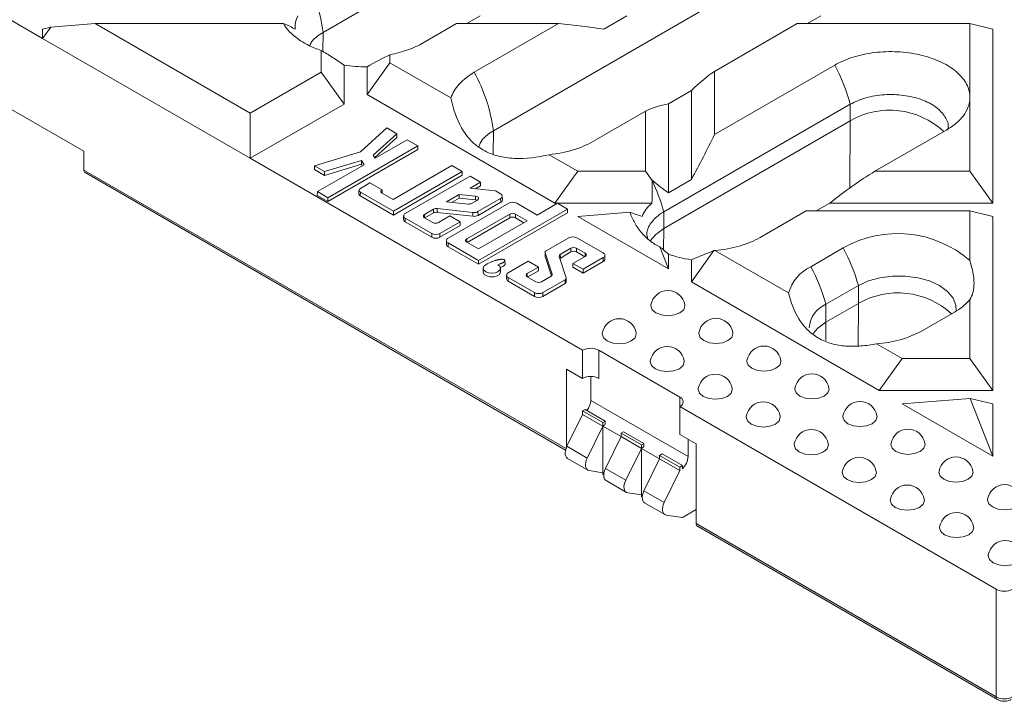
# Model space of a CAD drawing. Units: millimetres. Extents: x -41 to 536, y -3 to 370.
# Drawn here: x 270 to 313, y 91 to 121 of the extents above; entities that cross this region are included whole.
import ezdxf

# ---------------------------------------------------------------- set-up
doc = ezdxf.new("R2010")
doc.units = ezdxf.units.MM

msp = doc.modelspace()

# ---------------------------------------------------------------- linework, layer by layer
at = {"color": 7, "linetype": 'Continuous', "lineweight": 15}
for p, q in [((293.282, 125.935), (283.382, 120.22)), ((306.01, 124.71), (290.807, 115.934)), ((271.154, 119.955), (269.447, 120.94)), ((290.233, 120.94), (289.647, 120.602)), ((295.624, 120.363), (296.624, 120.94)), ((305.082, 120.94), (304.496, 120.602)), ((271.509, 120.448), (271.154, 119.955)), ((271.154, 120.363), (271.509, 120.448)), ((271.154, 119.955), (271.154, 120.363)), ((273.441, 120.602), (271.509, 120.448)), ((280.2, 116.7), (273.441, 120.602)), ((273.441, 120.602), (281.656, 120.602)), ((287.751, 119.763), (289.205, 120.602)), ((289.205, 120.602), (293.652, 120.602)), ((293.652, 120.602), (289.974, 118.479)), ((300.439, 118.515), (304.054, 120.602)), ((304.054, 120.602), (311.581, 120.602)), ((311.581, 120.602), (311.581, 117.461)), ((312.581, 120.363), (311.581, 120.602)), ((312.581, 120.363), (312.581, 112.776)), ((280.2, 114.732), (271.154, 119.955)), ((283.297, 119.431), (283.297, 118.488)), ((286.297, 118.896), (286.297, 119.247)), ((283.297, 118.488), (280.2, 116.7)), ((284.297, 117.097), (283.297, 118.488)), ((284.297, 118.793), (284.297, 117.097)), ((286.297, 118.896), (285.297, 117.505)), ((285.297, 117.505), (285.297, 118.723)), ((288.957, 117.36), (286.297, 118.896)), ((305.69, 118.795), (300.439, 115.764)), ((300.439, 115.764), (300.439, 118.515)), ((267.649, 118.099), (272.952, 115.038)), ((299.439, 117.682), (298.439, 117.105)), ((299.439, 113.809), (299.439, 117.682)), ((293.489, 112.776), (285.297, 117.505)), ((311.581, 117.31), (311.581, 114.17)), ((284.297, 117.097), (280.2, 114.732)), ((295.175, 115.476), (297.439, 116.783)), ((297.439, 116.783), (297.439, 114.17)), ((306.363, 117.088), (298.232, 112.393)), ((298.439, 117.105), (298.439, 113.232)), ((306.363, 117.088), (306.363, 116.365)), ((280.2, 116.7), (280.2, 114.732)), ((298.232, 111.671), (306.363, 116.365)), ((286.159, 116.054), (285.009, 115.011)), ((286.598, 115.8), (286.159, 116.054)), ((307.443, 114.17), (310.572, 115.977)), ((285.572, 114.869), (286.598, 115.8)), ((285.637, 114.763), (286.6, 115.637)), ((287.048, 115.539), (285.654, 114.734)), ((286.598, 115.8), (286.6, 115.637)), ((287.509, 115.273), (287.048, 115.539)), ((283.593, 113.012), (287.509, 115.273)), ((283.593, 112.848), (287.511, 115.109)), ((287.509, 115.273), (287.511, 115.109)), ((272.952, 115.038), (272.952, 114.221)), ((294.696, 106.364), (280.2, 114.732)), ((285.009, 115.011), (283.008, 114.406)), ((283.447, 114.152), (285.054, 114.638)), ((285.054, 114.638), (285.053, 114.473)), ((285.054, 114.638), (285.166, 114.453)), ((285.654, 114.734), (285.572, 114.869)), ((294.483, 114.17), (293.237, 114.889)), ((283.008, 114.406), (283.005, 114.243)), ((283.005, 114.243), (283.447, 113.988)), ((283.008, 114.406), (283.447, 114.152)), ((285.166, 114.453), (283.132, 113.279)), ((283.447, 113.988), (285.053, 114.473)), ((285.053, 114.473), (285.091, 114.409)), ((288.996, 114.413), (286.432, 112.933)), ((289.444, 114.153), (288.996, 114.413)), ((273.004, 114.107), (293.952, 102.014)), ((283.447, 114.152), (283.447, 113.988)), ((286.445, 112.422), (289.444, 114.153)), ((286.445, 112.257), (289.446, 113.99)), ((289.789, 113.953), (286.966, 112.324)), ((289.444, 114.153), (289.446, 113.99)), ((290.241, 113.692), (289.789, 113.953)), ((293.489, 112.776), (294.483, 114.17)), ((297.439, 114.17), (294.483, 114.17)), ((297.725, 113.771), (297.439, 114.17)), ((298.439, 113.232), (299.439, 113.809)), ((311.581, 114.17), (307.443, 114.17)), ((311.581, 114.17), (312.581, 112.776)), ((284.947, 113.335), (284.945, 113.172)), ((285.422, 113.657), (285.006, 113.417)), ((285.951, 113.351), (285.422, 113.657)), ((285.951, 113.351), (285.953, 113.209)), ((289.792, 113.433), (290.241, 113.692)), ((290.897, 113.312), (289.792, 113.433)), ((290.032, 113.407), (290.243, 113.529)), ((290.241, 113.692), (290.243, 113.529)), ((283.132, 113.279), (283.13, 113.115)), ((283.13, 113.115), (283.593, 112.848)), ((283.132, 113.279), (283.593, 113.012)), ((283.593, 113.012), (283.593, 112.848)), ((285.006, 113.253), (285.005, 113.089)), ((285.005, 113.089), (286.445, 112.257)), ((285.006, 113.253), (286.445, 112.422)), ((286.432, 112.933), (285.953, 113.21)), ((289.317, 113.159), (288.765, 112.84)), ((289.318, 112.995), (289.005, 112.814)), ((290.023, 113.082), (289.317, 113.159)), ((289.317, 113.159), (289.318, 112.995)), ((290.023, 112.918), (289.318, 112.995)), ((289.854, 112.765), (290.113, 112.914)), ((290.023, 113.082), (290.023, 112.918)), ((290.135, 112.409), (291.123, 112.979)), ((291.123, 113.182), (290.897, 113.312)), ((291.123, 112.979), (291.124, 112.815)), ((291.197, 112.918), (291.195, 113.081)), ((287.8, 112.283), (288.199, 112.513)), ((288.199, 112.513), (288.2, 112.349)), ((288.352, 112.541), (289.913, 112.37)), ((288.352, 112.541), (288.352, 112.376)), ((288.765, 112.84), (289.701, 112.738)), ((291.478, 112.773), (288.833, 111.246)), ((290.136, 112.245), (291.124, 112.815)), ((290.157, 110.279), (294.041, 112.521)), ((292.718, 112.259), (291.829, 112.773)), ((293.607, 112.771), (292.718, 112.259)), ((297.717, 112.776), (293.489, 112.776)), ((294.041, 112.521), (293.607, 112.771)), ((294.041, 112.521), (294.043, 112.357)), ((305.471, 112.776), (304.885, 112.438)), ((312.581, 112.776), (305.471, 112.776)), ((286.445, 112.422), (286.445, 112.257)), ((286.894, 112.223), (286.892, 112.06)), ((286.966, 112.121), (286.965, 111.957)), ((286.966, 112.121), (288.126, 111.452)), ((288.167, 111.931), (287.8, 112.143)), ((287.822, 112.131), (288.2, 112.349)), ((288.352, 112.376), (289.913, 112.205)), ((288.907, 112.218), (288.41, 111.931)), ((289.356, 111.959), (288.907, 112.218)), ((291.525, 112.304), (289.646, 111.219)), ((291.526, 112.139), (289.666, 111.066)), ((289.913, 112.37), (289.913, 112.205)), ((290.135, 112.409), (290.136, 112.245)), ((290.157, 110.114), (294.043, 112.357)), ((291.525, 112.304), (291.526, 112.139)), ((291.77, 112.304), (291.769, 112.139)), ((292.14, 111.925), (291.769, 112.139)), ((292.283, 112.007), (291.77, 112.304)), ((296.756, 112.38), (294.489, 112.199)), ((298.439, 109.919), (294.489, 112.199)), ((298.232, 112.393), (298.232, 111.671)), ((302.441, 111.282), (304.443, 112.438)), ((304.443, 112.438), (311.581, 112.438)), ((312.581, 112.199), (311.581, 112.438)), ((311.581, 112.438), (311.581, 110.275)), ((312.581, 112.199), (312.581, 104.612)), ((286.965, 111.957), (288.124, 111.288)), ((288.477, 111.452), (289.356, 111.959)), ((288.478, 111.288), (289.359, 111.796)), ((289.356, 111.959), (289.359, 111.796)), ((290.159, 110.781), (292.283, 112.007)), ((288.126, 111.452), (288.124, 111.288)), ((288.477, 111.452), (288.478, 111.288)), ((294.097, 111.269), (293.11, 110.699)), ((295.597, 110.605), (294.448, 111.269)), ((288.76, 111.146), (288.758, 110.982)), ((288.833, 111.043), (288.831, 110.879)), ((288.831, 110.879), (290.157, 110.114)), ((288.833, 111.043), (290.157, 110.279)), ((289.646, 111.077), (290.159, 110.781)), ((293.723, 110.545), (294.188, 110.813)), ((294.188, 110.813), (294.189, 110.649)), ((294.433, 110.813), (294.432, 110.649)), ((294.433, 110.813), (294.809, 110.596)), ((298.439, 109.919), (298.064, 110.873)), ((306.061, 110.825), (304.647, 110.009)), ((293.06, 110.63), (293.058, 110.467)), ((293.063, 110.611), (293.061, 110.447)), ((293.061, 110.447), (293.337, 109.607)), ((293.063, 110.611), (293.367, 109.684)), ((293.98, 109.529), (293.676, 110.456)), ((293.723, 110.545), (293.725, 110.381)), ((293.725, 110.381), (294.189, 110.649)), ((294.809, 110.455), (294.275, 110.147)), ((294.432, 110.649), (294.789, 110.443)), ((294.715, 109.893), (295.597, 110.403)), ((295.597, 110.403), (295.599, 110.238)), ((295.672, 110.341), (295.67, 110.505)), ((298.439, 110.558), (298.439, 109.919)), ((300.422, 110.708), (299.439, 109.341)), ((303.672, 108.865), (300.465, 110.717)), ((290.157, 110.279), (290.157, 110.114)), ((290.366, 109.943), (290.364, 109.779)), ((291.114, 109.779), (291.113, 109.943)), ((291.314, 110.11), (291.312, 110.274)), ((292.328, 110.247), (291.456, 109.744)), ((292.282, 109.714), (292.768, 109.994)), ((292.768, 109.994), (292.328, 110.247)), ((292.768, 109.994), (292.77, 109.83)), ((294.275, 110.147), (294.273, 109.983)), ((294.273, 109.983), (294.715, 109.728)), ((294.275, 110.147), (294.715, 109.893)), ((294.715, 109.728), (295.599, 110.238)), ((294.715, 109.893), (294.715, 109.728)), ((299.439, 109.341), (299.439, 110.312)), ((291.384, 109.644), (291.382, 109.48)), ((291.456, 109.541), (291.455, 109.377)), ((291.456, 109.541), (292.605, 108.878)), ((292.658, 109.355), (292.282, 109.572)), ((292.302, 109.56), (292.77, 109.83)), ((293.32, 109.595), (292.904, 109.355)), ((293.984, 109.348), (293.983, 109.512)), ((291.455, 109.377), (292.604, 108.714)), ((292.957, 108.878), (293.933, 109.442)), ((292.958, 108.714), (293.934, 109.278)), ((293.933, 109.442), (293.934, 109.278)), ((307.631, 104.612), (299.439, 109.341)), ((306.717, 109.184), (305.303, 108.368)), ((306.717, 109.184), (306.717, 108.405)), ((292.605, 108.878), (292.604, 108.714)), ((292.957, 108.878), (292.958, 108.714)), ((306.717, 108.405), (305.303, 107.589)), ((305.303, 108.368), (305.303, 107.589)), ((311.17, 108.197), (311.15, 108.182)), ((311.581, 108.577), (311.581, 106.006)), ((310.908, 108.027), (309.494, 107.21)), ((308.625, 106.006), (307.513, 106.647)), ((294.696, 106.364), (294.696, 105.139)), ((298.939, 104.323), (295.403, 106.364)), ((295.403, 106.364), (295.403, 105.139)), ((307.631, 104.612), (308.625, 106.006)), ((311.581, 106.006), (308.625, 106.006)), ((311.581, 106.006), (312.581, 104.612)), ((293.989, 105.548), (293.989, 102.129)), ((293.989, 105.548), (294.696, 105.139)), ((295.05, 105.224), (295.05, 104.184)), ((312.581, 104.612), (307.631, 104.612)), ((295.05, 104.184), (299.292, 101.734)), ((312.727, 95.955), (298.939, 103.915)), ((298.939, 102.69), (298.939, 103.915)), ((311.592, 104.271), (308.631, 104.035)), ((312.581, 101.754), (308.631, 104.035)), ((312.581, 104.035), (311.592, 104.271)), ((312.581, 101.754), (311.592, 104.271)), ((312.581, 104.035), (312.581, 101.754)), ((294.012, 102.181), (294.696, 103.571)), ((294.696, 103.726), (294.802, 103.787)), ((295.58, 103.215), (294.696, 103.726)), ((294.696, 103.571), (294.696, 103.726)), ((294.696, 103.571), (295.58, 103.061)), ((294.802, 103.787), (295.686, 103.277)), ((294.896, 101.671), (295.58, 103.061)), ((295.686, 103.277), (295.58, 103.215)), ((295.58, 103.061), (295.58, 103.215)), ((295.58, 103.061), (296.375, 102.602)), ((295.58, 103.061), (295.58, 101.032)), ((295.686, 103.141), (295.686, 103.277)), ((296.375, 102.602), (295.692, 101.212)), ((296.375, 102.756), (296.481, 102.817)), ((296.375, 102.602), (296.375, 102.756)), ((297.259, 102.246), (296.375, 102.756)), ((296.375, 102.602), (297.259, 102.091)), ((296.481, 102.817), (297.365, 102.307)), ((298.939, 102.69), (299.646, 102.282)), ((294.896, 101.671), (294.012, 102.181)), ((297.365, 102.307), (297.259, 102.246)), ((297.259, 102.091), (297.259, 102.246)), ((297.365, 102.171), (297.365, 102.307)), ((299.292, 101.734), (299.292, 102.486)), ((299.646, 102.282), (299.646, 98.812)), ((296.576, 100.702), (297.259, 102.091)), ((297.259, 102.091), (298.055, 101.632)), ((297.259, 102.091), (297.259, 100.063)), ((298.055, 101.787), (298.161, 101.848)), ((298.939, 101.276), (298.055, 101.787)), ((298.055, 101.632), (298.055, 101.787)), ((298.161, 101.848), (299.045, 101.338)), ((294.039, 101.655), (294.923, 101.144)), ((298.055, 101.632), (297.371, 100.243)), ((298.055, 101.632), (298.939, 101.122)), ((299.045, 101.338), (298.939, 101.276)), ((299.045, 101.202), (299.045, 101.338)), ((295.58, 101.032), (294.984, 101.123)), ((295.58, 101.032), (295.58, 100.955)), ((295.58, 100.955), (295.616, 100.934)), ((296.576, 100.702), (295.692, 101.212)), ((298.255, 99.732), (298.939, 101.122)), ((298.939, 101.122), (298.939, 101.276)), ((295.719, 100.685), (296.603, 100.175)), ((297.259, 100.063), (296.664, 100.154)), ((297.259, 100.063), (297.259, 99.985)), ((298.255, 99.732), (297.371, 100.243)), ((297.259, 99.985), (297.295, 99.965)), ((297.398, 99.716), (298.282, 99.205)), ((299.045, 99.077), (298.343, 99.184)), ((299.646, 99.424), (299.045, 99.077)), ((299.646, 98.812), (312.727, 91.26)), ((299.698, 98.697), (312.779, 91.145)), ((312.727, 91.26), (312.727, 95.955))]:
    msp.add_line(p, q, dxfattribs=at)
at = {"color": 8, "linetype": 'Continuous', "lineweight": 15}
for p, q in [((283.376, 119.382), (283.382, 120.22)), ((306.341, 113.437), (306.363, 116.365)), ((290.799, 114.904), (290.807, 115.934)), ((272.952, 114.221), (293.973, 102.087)), ((287.8, 112.283), (287.801, 112.143)), ((298.224, 110.739), (298.232, 111.671)), ((289.646, 111.219), (289.647, 111.077)), ((294.809, 110.596), (294.808, 110.454)), ((292.282, 109.714), (292.284, 109.571)), ((293.367, 109.684), (293.367, 109.646)), ((306.703, 106.55), (306.717, 108.405)), ((305.297, 106.793), (305.303, 107.589)), ((298.939, 103.915), (298.939, 104.323))]:
    msp.add_line(p, q, dxfattribs=at)
at = {"color": 7, "linetype": 'Continuous', "lineweight": 15, "flags": 128}
for points in [[(290.113, 112.914), (290.141, 112.936), (290.158, 112.961), (290.163, 112.987), (290.155, 113.014), (290.136, 113.038), (290.106, 113.058), (290.067, 113.073), (290.023, 113.082)], [(290.09, 112.901), (290.067, 112.909), (290.023, 112.918)], [(293.058, 110.467), (293.059, 110.459), (293.061, 110.447)], [(293.705, 110.367), (293.711, 110.372), (293.725, 110.381)], [(290.475, 110.094), (290.394, 110.024), (290.366, 109.941), (290.395, 109.859), (290.476, 109.789), (290.597, 109.742), (290.74, 109.726), (290.883, 109.743), (291.004, 109.79), (291.085, 109.86), (291.113, 109.943), (291.083, 110.025), (291.002, 110.095)], [(290.364, 109.779), (290.365, 109.763), (290.41, 109.674), (290.515, 109.605), (290.66, 109.567), (290.819, 109.567), (290.964, 109.605), (291.068, 109.674), (291.113, 109.763), (291.114, 109.779)], [(306.717, 109.184), (307.155, 109.386), (307.659, 109.526), (308.205, 109.598), (308.765, 109.598), (309.31, 109.526), (309.815, 109.386), (310.252, 109.184), (310.601, 108.932), (310.844, 108.64), (310.969, 108.325), (310.979, 108.069)], [(297.675, 108.34), (297.672, 108.299), (297.729, 108.135), (297.89, 107.996), (298.131, 107.903), (298.415, 107.87), (298.7, 107.903), (298.941, 107.996), (299.102, 108.135), (299.159, 108.299), (299.155, 108.34)], [(295.554, 107.115), (295.551, 107.075), (295.607, 106.91), (295.768, 106.771), (296.01, 106.678), (296.294, 106.645), (296.579, 106.678), (296.82, 106.771), (296.981, 106.91), (297.037, 107.075), (297.034, 107.115)], [(299.768, 107.132), (299.765, 107.091), (299.822, 106.927), (299.983, 106.787), (300.224, 106.694), (300.508, 106.662), (300.793, 106.694), (301.034, 106.787), (301.195, 106.927), (301.252, 107.091), (301.248, 107.132)], [(297.647, 105.907), (297.644, 105.866), (297.7, 105.702), (297.862, 105.563), (298.103, 105.47), (298.387, 105.437), (298.672, 105.47), (298.913, 105.563), (299.074, 105.702), (299.13, 105.866), (299.127, 105.907)], [(301.862, 105.923), (301.858, 105.883), (301.915, 105.718), (302.076, 105.579), (302.317, 105.486), (302.601, 105.453), (302.886, 105.486), (303.127, 105.579), (303.288, 105.718), (303.345, 105.883), (303.341, 105.923)], [(299.74, 104.699), (299.737, 104.658), (299.793, 104.494), (299.955, 104.355), (300.196, 104.262), (300.48, 104.229), (300.765, 104.262), (301.006, 104.355), (301.167, 104.494), (301.223, 104.658), (301.22, 104.699)], [(303.955, 104.715), (303.951, 104.674), (304.008, 104.51), (304.169, 104.371), (304.41, 104.278), (304.694, 104.245), (304.979, 104.278), (305.22, 104.371), (305.381, 104.51), (305.438, 104.674), (305.434, 104.715)], [(301.833, 103.49), (301.83, 103.45), (301.886, 103.285), (302.048, 103.146), (302.289, 103.053), (302.573, 103.021), (302.858, 103.053), (303.099, 103.146), (303.26, 103.285), (303.316, 103.45), (303.313, 103.49)], [(306.048, 103.507), (306.044, 103.466), (306.101, 103.302), (306.262, 103.163), (306.503, 103.07), (306.788, 103.037), (307.072, 103.07), (307.313, 103.163), (307.474, 103.302), (307.531, 103.466), (307.527, 103.507)], [(294.039, 101.655), (293.995, 101.691), (293.961, 101.747), (293.941, 101.818), (293.936, 101.901), (293.947, 101.991), (293.973, 102.086), (294.012, 102.181)], [(303.926, 102.282), (303.923, 102.241), (303.979, 102.077), (304.141, 101.938), (304.382, 101.845), (304.666, 101.812), (304.951, 101.845), (305.192, 101.938), (305.353, 102.077), (305.41, 102.241), (305.406, 102.282)], [(308.141, 102.299), (308.137, 102.258), (308.194, 102.094), (308.355, 101.954), (308.596, 101.861), (308.881, 101.829), (309.165, 101.861), (309.406, 101.954), (309.567, 102.094), (309.624, 102.258), (309.621, 102.299)], [(294.984, 101.123), (294.926, 101.143), (294.879, 101.181), (294.845, 101.237), (294.825, 101.308), (294.82, 101.39), (294.831, 101.481), (294.857, 101.576), (294.896, 101.671)], [(295.692, 101.212), (295.652, 101.117), (295.626, 101.022), (295.616, 100.931), (295.62, 100.849), (295.64, 100.778), (295.675, 100.722), (295.719, 100.685)], [(306.019, 101.074), (306.016, 101.033), (306.073, 100.869), (306.234, 100.73), (306.475, 100.637), (306.759, 100.604), (307.044, 100.637), (307.285, 100.73), (307.446, 100.869), (307.503, 101.033), (307.499, 101.074)], [(310.234, 101.09), (310.23, 101.049), (310.287, 100.885), (310.448, 100.746), (310.689, 100.653), (310.974, 100.62), (311.258, 100.653), (311.499, 100.746), (311.66, 100.885), (311.717, 101.049), (311.714, 101.09)], [(296.664, 100.154), (296.606, 100.173), (296.558, 100.212), (296.524, 100.268), (296.504, 100.338), (296.499, 100.421), (296.51, 100.512), (296.536, 100.607), (296.576, 100.702)], [(297.371, 100.243), (297.332, 100.147), (297.306, 100.052), (297.295, 99.962), (297.3, 99.879), (297.32, 99.808), (297.354, 99.753), (297.398, 99.716)], [(298.343, 99.184), (298.285, 99.204), (298.238, 99.242), (298.203, 99.298), (298.183, 99.369), (298.179, 99.451), (298.19, 99.542), (298.215, 99.637), (298.255, 99.732)], [(308.112, 99.866), (308.109, 99.825), (308.166, 99.661), (308.327, 99.521), (308.568, 99.428), (308.852, 99.396), (309.137, 99.428), (309.378, 99.521), (309.539, 99.661), (309.596, 99.825), (309.592, 99.866)], [(312.355, 99.882), (312.352, 99.841), (312.408, 99.677), (312.569, 99.538), (312.81, 99.445), (313.095, 99.412), (313.379, 99.445), (313.621, 99.538), (313.782, 99.677), (313.838, 99.841), (313.835, 99.882)], [(310.262, 98.674), (310.259, 98.633), (310.315, 98.469), (310.476, 98.329), (310.717, 98.236), (311.002, 98.204), (311.286, 98.236), (311.527, 98.329), (311.689, 98.469), (311.745, 98.633), (311.742, 98.674)], [(312.383, 97.449), (312.38, 97.408), (312.436, 97.244), (312.598, 97.105), (312.839, 97.012), (313.123, 96.979), (313.408, 97.012), (313.649, 97.105), (313.81, 97.244), (313.867, 97.408), (313.863, 97.449)]]:
    msp.add_lwpolyline(points, dxfattribs=at)
at = {"color": 8, "linetype": 'Continuous', "lineweight": 15, "flags": 128}
for points in [[(298.232, 111.671), (297.882, 111.418), (297.644, 111.134)], [(305.303, 107.589), (304.954, 107.336), (304.745, 107.098)]]:
    msp.add_lwpolyline(points, dxfattribs=at)
at = {"color": 7, "linetype": 'Continuous', "lineweight": 15}
for centre, radius, start, end in [((276.13, 119.256), 7.316, 7.5655, 28.6571), ((283.554, 114.97), 7.316, 7.5655, 28.6571), ((298.798, 115.09), 7.825, 14.7907, 28.2634), ((273.075, 114.208), 0.123, 173.7012, 234.9867), ((290.8, 110.441), 7.684, 14.7169, 25.6821), ((285.037, 113.335), 0.0878, 110.7834, 249.2166), ((285.979, 113.28), 0.0756, 111.6452, 249.353), ((285.045, 113.18), 0.0997, 184.4948, 246.351), ((291.084, 113.08), 0.108, 290.7677, 69.1188), ((291.078, 112.925), 0.12, 292.6912, 356.463), ((288.319, 112.283), 0.26, 82.6561, 117.5213), ((289.734, 112.996), 0.26, 262.6561, 297.5213), ((291.653, 112.434), 0.382, 62.5686, 117.3935), ((287.014, 112.069), 0.123, 184.4948, 246.351), ((287.005, 112.222), 0.108, 110.7834, 249.2166), ((287.827, 112.213), 0.075, 110.7834, 249.2166), ((288.319, 112.121), 0.257, 82.6561, 117.5213), ((289.961, 112.742), 0.376, 262.6561, 297.5213), ((289.961, 112.581), 0.379, 262.6561, 297.5213), ((291.647, 112.067), 0.267, 62.6097, 117.3903), ((291.647, 111.905), 0.264, 62.6097, 117.3903), ((288.289, 112.166), 0.264, 242.6097, 297.3903), ((288.301, 111.629), 0.384, 242.6097, 297.3903), ((288.301, 111.79), 0.382, 242.6097, 297.3903), ((288.871, 111.145), 0.108, 110.7834, 249.2166), ((289.673, 111.148), 0.0758, 110.7834, 249.2166), ((294.273, 110.93), 0.382, 62.6097, 117.3903), ((308.433, 106.66), 4.793, 48.9481, 119.6646), ((288.881, 110.992), 0.123, 184.4948, 246.351), ((294.31, 110.577), 0.267, 62.6097, 117.3903), ((299.138, 107.106), 7.859, 15.3338, 28.2443), ((293.138, 110.627), 0.077, 111.6904, 192.1039), ((293.752, 110.472), 0.0786, 111.6904, 192.1039), ((294.31, 110.415), 0.264, 62.6097, 117.3903), ((294.782, 110.526), 0.0758, 290.7834, 69.2166), ((295.559, 110.504), 0.108, 290.7834, 69.2166), ((295.552, 110.349), 0.12, 292.6866, 356.4676), ((305.48, 108.31), 1.892, 116.1421, 162.9367), ((297.724, 106.29), 7.859, 15.3338, 28.2443), ((291.504, 109.49), 0.123, 184.4948, 246.351), ((291.495, 109.643), 0.108, 110.7834, 249.2166), ((292.309, 109.643), 0.0758, 110.7834, 249.2166), ((293.29, 109.668), 0.0786, 291.6904, 12.1039), ((293.904, 109.513), 0.077, 291.6904, 12.1039), ((292.781, 109.592), 0.267, 242.6097, 297.3903), ((293.902, 109.354), 0.083, 293.0462, 356.1081), ((292.781, 109.055), 0.384, 242.6097, 297.3903), ((292.781, 109.217), 0.382, 242.6097, 297.3903), ((298.415, 108.217), 0.75, 9.3979, 170.6021), ((305.794, 107.242), 1.229, 113.5992, 175.0807), ((309.717, 110.169), 2.451, 299.0818, 319.5064), ((300.508, 107.009), 0.75, 9.3979, 170.6021), ((296.294, 106.993), 0.75, 9.3979, 170.6021), ((307.243, 111.364), 4.724, 273.2799, 298.4542), ((298.387, 105.785), 0.75, 9.3979, 170.6021), ((302.601, 105.801), 0.75, 9.3979, 170.6021), ((295.05, 105.682), 0.769, 62.6097, 117.3903), ((295.05, 104.457), 0.769, 62.6097, 117.3903), ((300.48, 104.576), 0.75, 9.3979, 170.6021), ((304.694, 104.593), 0.75, 9.3979, 170.6021), ((298.861, 104.119), 0.218, 290.7834, 69.2166), ((294.294, 104.215), 0.756, 321.1011, 357.6077), ((302.573, 103.368), 0.75, 9.3979, 170.6021), ((306.788, 103.384), 0.75, 9.3979, 170.6021), ((295.286, 103.56), 0.579, 300.4499, 313.6255), ((304.666, 102.16), 0.75, 9.3979, 170.6021), ((308.881, 102.176), 0.75, 9.3979, 170.6021), ((296.966, 102.591), 0.579, 300.4499, 313.6255), ((298.51, 101.774), 0.783, 313.0541, 357.0778), ((306.759, 100.951), 0.75, 9.3979, 170.6021), ((310.974, 100.968), 0.75, 9.3979, 170.6021), ((308.852, 99.743), 0.75, 9.3979, 170.6021), ((313.095, 99.76), 0.75, 9.3979, 170.6021), ((311.002, 98.551), 0.75, 9.3979, 170.6021), ((299.768, 98.798), 0.123, 173.7012, 234.9867), ((313.123, 97.327), 0.75, 9.3979, 170.6021), ((313.081, 96.637), 0.769, 242.6097, 297.3903), ((313.081, 91.942), 0.769, 242.6097, 297.3903)]:
    msp.add_arc(centre, radius, start, end, dxfattribs=at)
at = {"color": 8, "linetype": 'Continuous', "lineweight": 15}
for centre, radius, start, end in [((308.086, 113.377), 3.45, 46.9996, 119.9657), ((308.441, 105.406), 3.46, 47.4323, 119.8989), ((312.846, 91.245), 0.12, 172.7411, 235.9746)]:
    msp.add_arc(centre, radius, start, end, dxfattribs=at)
at = {"color": 7, "linetype": 'Continuous', "lineweight": 15}
for centre, major_axis, ratio, start_param, end_param in [((291.754, 119.83), (8.4, -0.678), 0.112063, 1.101133, 1.351956), ((297.214, 111.063), (4.481, 7.761), 0.239132, 0.450713, 0.701535), ((300.664, 113.054), (4.481, -2.587), 0.717318, 2.440057, 2.69088), ((297.214, 114.226), (4.481, 7.761), 0.239132, 4.796333, 5.047155), ((300.664, 116.218), (4.481, -2.587), 0.717318, 4.454025, 4.628445), ((309.341, 109.675), (7.945, 5.484), 0.497509, 1.467903, 1.718725)]:
    msp.add_ellipse(centre, major_axis=major_axis, ratio=ratio, start_param=start_param, end_param=end_param, dxfattribs=at)
for points in [[(282.164, 120.363), (282.147, 120.557), (282.188, 120.753), (282.284, 120.94)], [(286.297, 119.247), (285.971, 119.095), (285.633, 118.907), (285.297, 118.723)], [(285.297, 118.723), (284.96, 118.714), (284.62, 118.737), (284.297, 118.793)], [(296.756, 112.38), (296.937, 112.32), (297.107, 112.259), (297.291, 112.199)], [(298.439, 110.558), (298.314, 110.664), (298.189, 110.77), (298.064, 110.873)], [(300.422, 110.708), (300.099, 110.587), (299.765, 110.44), (299.439, 110.312)], [(300.422, 110.708), (300.436, 110.711), (300.45, 110.714), (300.465, 110.717)]]:
    msp.add_open_spline(points, degree=3, dxfattribs=at)
for points, knots in [([(281.656, 120.602), (281.796, 120.357), (282.01, 120.131), (282.429, 119.83), (282.585, 119.737), (282.924, 119.57), (283.106, 119.495), (283.297, 119.431)], [0, 0, 0, 0, 0.5, 0.5, 0.75, 0.75, 1, 1, 1, 1]), ([(281.656, 120.602), (281.755, 120.563), (281.842, 120.523), (282.007, 120.443), (282.085, 120.403), (282.164, 120.363)], [0, 0, 0, 0, 0.5, 0.5, 1, 1, 1, 1]), ([(283.382, 120.22), (283.19, 120.096), (282.92, 119.922), (282.829, 119.7), (282.803, 119.635)], [0, 0, 0, 0, 0.711809, 1, 1, 1, 1]), ([(284.297, 118.793), (284.128, 118.907), (283.96, 119.02), (283.626, 119.237), (283.46, 119.339), (283.297, 119.431)], [0, 0, 0, 0, 0.5, 0.5, 1, 1, 1, 1]), ([(286.297, 119.247), (286.569, 119.298), (286.832, 119.368), (287.321, 119.542), (287.547, 119.645), (287.751, 119.763)], [0, 0, 0, 0, 0.5, 0.5, 1, 1, 1, 1]), ([(311.581, 117.461), (311.575, 117.557), (311.557, 117.653), (311.496, 117.842), (311.453, 117.936), (311.291, 118.211), (311.139, 118.382), (310.85, 118.617), (310.744, 118.692), (310.513, 118.832), (310.388, 118.897), (309.992, 119.075), (309.704, 119.17), (309.237, 119.276), (309.076, 119.305), (308.75, 119.349), (308.585, 119.364), (308.088, 119.388), (307.751, 119.376), (307.098, 119.298), (306.782, 119.231), (306.195, 119.048), (305.926, 118.932), (305.69, 118.795)], [0, 0, 0, 0, 0.0625, 0.0625, 0.125, 0.125, 0.25, 0.25, 0.3125, 0.3125, 0.375, 0.375, 0.5, 0.5, 0.5625, 0.5625, 0.625, 0.625, 0.75, 0.75, 0.875, 0.875, 1, 1, 1, 1]), ([(289.974, 118.479), (289.712, 118.327), (289.49, 118.154), (289.146, 117.775), (289.024, 117.57), (288.957, 117.36)], [0, 0, 0, 0, 0.5, 0.5, 1, 1, 1, 1]), ([(288.957, 117.36), (289.053, 116.893), (289.192, 116.45), (289.476, 115.955), (289.538, 115.859), (289.673, 115.678), (289.746, 115.592), (289.902, 115.431), (289.986, 115.355), (290.164, 115.215), (290.259, 115.15), (290.556, 114.979), (290.771, 114.893), (291.115, 114.801), (291.233, 114.777), (291.473, 114.742), (291.595, 114.731), (292.209, 114.703), (292.724, 114.774), (293.237, 114.889)], [0, 0, 0, 0, 0.25, 0.25, 0.3125, 0.3125, 0.375, 0.375, 0.4375, 0.4375, 0.5, 0.5, 0.625, 0.625, 0.6875, 0.6875, 0.75, 0.75, 1, 1, 1, 1]), ([(306.363, 117.088), (306.582, 117.191), (307.018, 117.397), (307.852, 117.528), (308.703, 117.5), (309.492, 117.314), (310.133, 116.981), (310.524, 116.548), (310.679, 116.188), (310.613, 115.997), (310.602, 115.964)], [0, 0, 0, 0, 0.138876, 0.277752, 0.416622, 0.555498, 0.694339, 0.833125, 0.971909, 1, 1, 1, 1]), ([(310.572, 115.977), (310.725, 116.064), (310.862, 116.16), (311.104, 116.365), (311.209, 116.474), (311.467, 116.816), (311.565, 117.062), (311.581, 117.31)], [0, 0, 0, 0, 0.25, 0.25, 0.5, 0.5, 1, 1, 1, 1]), ([(311.581, 117.461), (311.581, 117.435), (311.583, 117.384), (311.581, 117.335), (311.581, 117.31)], [0, 0, 0, 0, 0.5001, 1, 1, 1, 1]), ([(290.807, 115.934), (290.619, 115.808), (290.308, 115.6), (290.207, 115.335), (290.167, 115.229)], [0, 0, 0, 0, 0.600888, 1, 1, 1, 1]), ([(293.237, 114.889), (293.601, 114.928), (293.955, 114.998), (294.612, 115.197), (294.913, 115.325), (295.175, 115.476)], [0, 0, 0, 0, 0.5, 0.5, 1, 1, 1, 1]), ([(297.717, 112.776), (297.723, 112.942), (297.729, 113.108), (297.734, 113.439), (297.734, 113.605), (297.725, 113.771)], [0, 0, 0, 0, 0.5, 0.5, 1, 1, 1, 1]), ([(297.291, 112.199), (297.328, 112.302), (297.383, 112.402), (297.489, 112.547), (297.529, 112.594), (297.617, 112.687), (297.665, 112.733), (297.717, 112.776)], [0, 0, 0, 0, 0.5, 0.5, 0.75, 0.75, 1, 1, 1, 1]), ([(296.756, 112.38), (296.817, 112.218), (296.888, 112.063), (297.056, 111.766), (297.153, 111.623), (297.371, 111.364), (297.492, 111.247), (297.759, 111.038), (297.907, 110.947), (298.064, 110.873)], [0, 0, 0, 0, 0.25, 0.25, 0.5, 0.5, 0.75, 0.75, 1, 1, 1, 1]), ([(297.545, 111.22), (297.526, 111.273), (297.452, 111.486), (297.612, 111.866), (297.919, 112.199), (298.171, 112.356), (298.232, 112.393)], [0, 0, 0, 0, 0.126685, 0.503794, 0.880964, 1, 1, 1, 1]), ([(300.465, 110.717), (300.836, 110.746), (301.198, 110.81), (301.868, 111.002), (302.176, 111.129), (302.441, 111.282)], [0, 0, 0, 0, 0.5, 0.5, 1, 1, 1, 1]), ([(291.002, 110.095), (291.002, 110.095), (291.003, 110.095), (291.004, 110.095), (291.042, 110.107), (291.077, 110.119), (291.125, 110.138), (291.14, 110.144), (291.162, 110.153), (291.169, 110.156), (291.182, 110.163), (291.189, 110.166), (291.201, 110.172), (291.206, 110.175), (291.217, 110.181), (291.222, 110.184), (291.237, 110.192), (291.246, 110.198), (291.263, 110.209), (291.27, 110.215), (291.283, 110.226), (291.289, 110.232), (291.298, 110.242), (291.302, 110.247), (291.307, 110.257), (291.309, 110.261), (291.313, 110.275), (291.312, 110.283), (291.304, 110.299), (291.298, 110.305), (291.279, 110.316), (291.267, 110.321), (291.235, 110.327), (291.217, 110.33), (291.186, 110.331), (291.176, 110.331), (291.159, 110.33), (291.153, 110.33), (291.141, 110.33), (291.136, 110.329), (291.123, 110.328), (291.116, 110.328), (291.102, 110.326), (291.095, 110.325), (291.074, 110.322), (291.06, 110.32), (291.03, 110.315), (291.015, 110.312), (290.992, 110.307), (290.984, 110.305), (290.973, 110.302), (290.969, 110.301), (290.961, 110.299), (290.957, 110.298), (290.948, 110.296), (290.943, 110.295), (290.934, 110.292), (290.929, 110.291), (290.915, 110.287), (290.905, 110.284), (290.876, 110.275), (290.857, 110.269), (290.798, 110.249), (290.759, 110.233), (290.64, 110.183), (290.558, 110.142), (290.475, 110.094)], [-0.001128, -0.001128, -0.001128, -0.001128, 0, 0, 0, 0.0625, 0.0625, 0.09375, 0.09375, 0.109375, 0.109375, 0.125, 0.125, 0.140625, 0.140625, 0.15625, 0.15625, 0.1875, 0.1875, 0.21875, 0.21875, 0.25, 0.25, 0.28125, 0.28125, 0.3125, 0.3125, 0.375, 0.375, 0.4375, 0.4375, 0.5, 0.5, 0.5625, 0.5625, 0.59375, 0.59375, 0.609375, 0.609375, 0.625, 0.625, 0.640625, 0.640625, 0.65625, 0.65625, 0.6875, 0.6875, 0.71875, 0.71875, 0.734375, 0.734375, 0.742188, 0.742188, 0.75, 0.75, 0.757812, 0.757812, 0.765625, 0.765625, 0.78125, 0.78125, 0.8125, 0.8125, 0.875, 0.875, 1, 1, 1, 1]), ([(299.439, 110.312), (299.26, 110.333), (299.085, 110.365), (298.749, 110.447), (298.589, 110.498), (298.439, 110.558)], [0, 0, 0, 0, 0.5, 0.5, 1, 1, 1, 1]), ([(291.093, 109.965), (291.128, 109.978), (291.208, 110.005), (291.283, 110.055), (291.312, 110.095), (291.313, 110.108), (291.313, 110.11)], [0, 0, 0, 0, 0.360367, 0.806027, 0.961, 1, 1, 1, 1]), ([(311.581, 110.275), (311.695, 109.906), (311.76, 109.572), (311.76, 109.209), (311.756, 109.139), (311.741, 109.008), (311.729, 108.946), (311.683, 108.771), (311.638, 108.668), (311.581, 108.577)], [0, 0, 0, 0, 0.5, 0.5, 0.625, 0.625, 0.75, 0.75, 1, 1, 1, 1]), ([(303.672, 108.865), (303.772, 108.458), (303.912, 108.074), (304.179, 107.647), (304.237, 107.564), (304.362, 107.406), (304.428, 107.332), (304.64, 107.122), (304.8, 106.999), (305.153, 106.795), (305.343, 106.716), (305.744, 106.601), (305.958, 106.564), (306.392, 106.532), (306.612, 106.535), (307.059, 106.571), (307.286, 106.604), (307.513, 106.647)], [0, 0, 0, 0, 0.25, 0.25, 0.3125, 0.3125, 0.375, 0.375, 0.5, 0.5, 0.625, 0.625, 0.75, 0.75, 0.875, 0.875, 1, 1, 1, 1]), ([(312.779, 91.145), (312.819, 91.127), (312.912, 91.082), (313.087, 91.062), (313.257, 91.084), (313.348, 91.128), (313.383, 91.145)], [0, 0, 0, 0, 0.214065, 0.505159, 0.809125, 1, 1, 1, 1])]:
    msp.add_open_spline(points, degree=3, knots=knots, dxfattribs=at)

doc.saveas('drawing.dxf')
